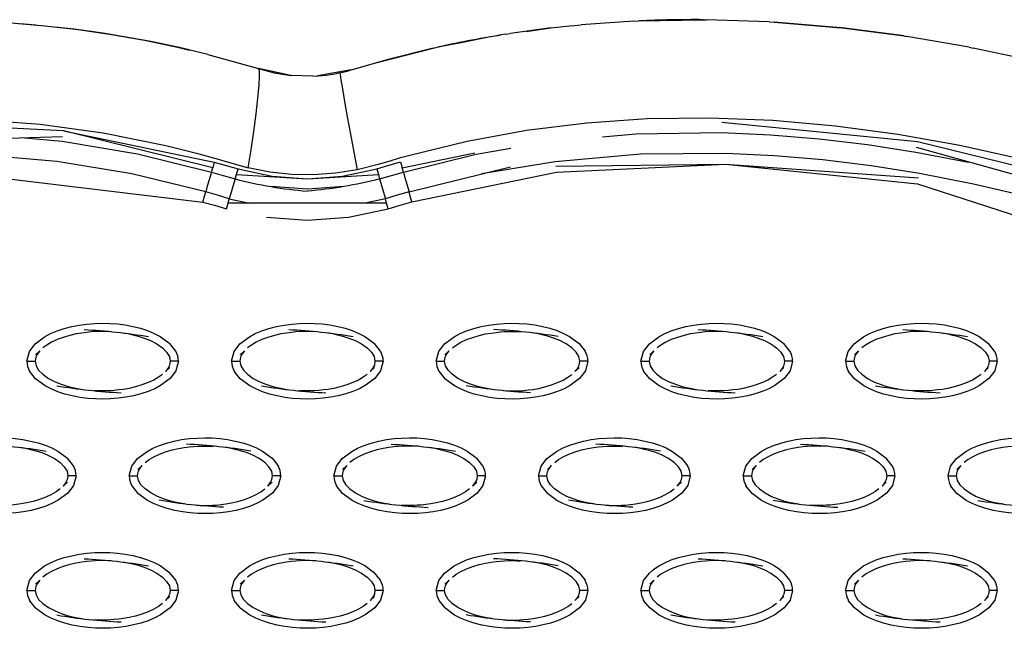
# Model space of a CAD drawing. Units: millimetres. Extents: x -10652 to 14848, y -5850 to 11134.
# Drawn here: x -539 to -419, y 1925 to 1999 of the extents above; entities that cross this region are included whole.
import ezdxf

# ---------------------------------------------------------------- set-up
doc = ezdxf.new("R2010")
doc.units = ezdxf.units.MM
doc.layers.add('DEFAULT', color=7, linetype='Continuous')

msp = doc.modelspace()

# ---------------------------------------------------------------- linework, layer by layer
at = {"layer": 'DEFAULT'}
for p, q in [((-463.79, 1998.76), (-470.21, 1998.33)), ((-463.79, 1998.76), (-463.18, 1998.8)), ((-463.18, 1998.8), (-455.31, 1998.94)), ((-455.31, 1998.94), (-454.9, 1998.93)), ((-447.26, 1998.68), (-454.9, 1998.93)), ((-447.26, 1998.68), (-446.64, 1998.64)), ((-446.64, 1998.64), (-439.02, 1998.01)), ((-439.02, 1998.01), (-446.64, 1998.64)), ((-536.78, 1998.29), (-538.64, 1998.45)), ((-479.46, 1997.17), (-478.82, 1997.27)), ((-473.92, 1997.94), (-478.82, 1997.27)), ((-476.9, 1997.51), (-473.92, 1997.94)), ((-473.92, 1997.94), (-471.62, 1998.18)), ((-471.62, 1998.18), (-471.02, 1998.25)), ((-471.02, 1998.25), (-470.21, 1998.33)), ((-439.02, 1998.01), (-438.68, 1997.98)), ((-430.79, 1996.96), (-438.68, 1997.98)), ((-438.68, 1997.98), (-430.79, 1996.96)), ((-486.41, 1995.88), (-484.66, 1996.21)), ((-484.66, 1996.21), (-481.31, 1996.88)), ((-481.31, 1996.88), (-480.09, 1997.05)), ((-430.79, 1996.96), (-430.45, 1996.91)), ((-422.85, 1995.59), (-430.44, 1996.91)), ((-495.12, 1993.74), (-488.29, 1995.48)), ((-488.29, 1995.48), (-494.09, 1994.02)), ((-488.29, 1995.48), (-494.09, 1994.02)), ((-488.29, 1995.48), (-487.6, 1995.62)), ((-487.6, 1995.62), (-486.41, 1995.88)), ((-422.85, 1995.59), (-422.35, 1995.49)), ((-414.73, 1993.85), (-422.35, 1995.49)), ((-515.78, 1994.72), (-509.57, 1993)), ((-495.73, 1993.57), (-494.11, 1994.01)), ((-494.11, 1994.01), (-492.49, 1994.41)), ((-509.57, 1993), (-507.68, 1992.48)), ((-505.63, 1992.13), (-509.57, 1993)), ((-507.68, 1992.48), (-505.63, 1992.13)), ((-498.29, 1992.83), (-502.38, 1992.09)), ((-498.29, 1992.83), (-496.7, 1993.28)), ((-496.7, 1993.28), (-496.71, 1993.28)), ((-496.7, 1993.29), (-495.73, 1993.56)), ((-505.63, 1992.13), (-505.59, 1992.13)), ((-502.94, 1992.06), (-505.59, 1992.13)), ((-502.94, 1992.06), (-502.28, 1992.1)), ((-533.49, 1984.67), (-578.29, 1983.3)), ((-390.05, 1972.42), (-429.26, 1983.35)), ((-491.21, 1977.95), (-478.83, 1981)), ((-513.15, 1977.11), (-510.7, 1976.59)), ((-493.95, 1976.59), (-513.3, 1976.59)), ((-519.68, 1958.52), (-520.42, 1959.46)), ((-494.7, 1958.52), (-495.44, 1959.46)), ((-470.46, 1959.46), (-469.72, 1958.52)), ((-444.73, 1958.52), (-445.47, 1959.46)), ((-419.75, 1958.52), (-420.49, 1959.46)), ((-536.28, 1958.56), (-536.79, 1958.07)), ((-511.3, 1958.55), (-511.81, 1958.07)), ((-486.32, 1958.55), (-486.83, 1958.07)), ((-461.34, 1958.55), (-461.84, 1958.07)), ((-436.35, 1958.55), (-436.86, 1958.07)), ((-537.86, 1957.31), (-536.86, 1957.31)), ((-520.93, 1956.06), (-520.42, 1956.54)), ((-519.36, 1957.31), (-520.35, 1957.31)), ((-512.88, 1957.31), (-511.88, 1957.31)), ((-495.95, 1956.06), (-495.44, 1956.54)), ((-494.37, 1957.31), (-495.37, 1957.31)), ((-487.89, 1957.31), (-486.89, 1957.31)), ((-470.96, 1956.07), (-470.46, 1956.54)), ((-469.39, 1957.31), (-470.39, 1957.31)), ((-462.91, 1957.31), (-461.91, 1957.31)), ((-445.98, 1956.06), (-445.47, 1956.54)), ((-444.41, 1957.31), (-445.41, 1957.31)), ((-437.93, 1957.31), (-436.93, 1957.31)), ((-421, 1956.06), (-420.49, 1956.54)), ((-419.42, 1957.31), (-420.42, 1957.31)), ((-536.79, 1955.15), (-537.53, 1956.09)), ((-511.81, 1955.15), (-512.55, 1956.09)), ((-487.57, 1956.09), (-486.83, 1955.15)), ((-461.84, 1955.15), (-462.58, 1956.09)), ((-436.86, 1955.15), (-437.6, 1956.09)), ((-532.17, 1944.55), (-532.91, 1945.49)), ((-523.79, 1944.58), (-524.3, 1944.09)), ((-507.93, 1945.49), (-507.19, 1944.55)), ((-498.81, 1944.58), (-499.32, 1944.09)), ((-482.21, 1944.55), (-482.95, 1945.49)), ((-473.82, 1944.58), (-474.33, 1944.09)), ((-457.97, 1945.49), (-457.22, 1944.55)), ((-448.84, 1944.58), (-449.35, 1944.09)), ((-432.24, 1944.55), (-432.98, 1945.49)), ((-423.86, 1944.58), (-424.37, 1944.09)), ((-531.85, 1943.33), (-532.85, 1943.33)), ((-525.37, 1943.33), (-524.37, 1943.33)), ((-506.86, 1943.33), (-507.86, 1943.33)), ((-500.39, 1943.33), (-499.39, 1943.33)), ((-481.88, 1943.33), (-482.88, 1943.33)), ((-475.4, 1943.33), (-474.4, 1943.33)), ((-456.9, 1943.33), (-457.9, 1943.33)), ((-450.42, 1943.33), (-449.42, 1943.33)), ((-431.91, 1943.33), (-432.91, 1943.33)), ((-425.44, 1943.33), (-424.44, 1943.33)), ((-533.43, 1942.08), (-532.92, 1942.57)), ((-525.04, 1942.11), (-524.3, 1941.18)), ((-508.44, 1942.08), (-507.93, 1942.57)), ((-499.32, 1941.18), (-500.06, 1942.11)), ((-483.45, 1942.1), (-482.95, 1942.57)), ((-475.08, 1942.11), (-474.33, 1941.18)), ((-458.48, 1942.08), (-457.97, 1942.57)), ((-450.09, 1942.11), (-450.1, 1942.13)), ((-449.35, 1941.18), (-450.09, 1942.11)), ((-433.49, 1942.08), (-432.98, 1942.57)), ((-424.37, 1941.18), (-425.11, 1942.11)), ((-519.68, 1930.58), (-520.42, 1931.51)), ((-494.7, 1930.58), (-495.44, 1931.51)), ((-470.46, 1931.51), (-469.72, 1930.58)), ((-444.73, 1930.58), (-445.47, 1931.51)), ((-419.75, 1930.58), (-420.49, 1931.51)), ((-536.28, 1930.61), (-536.79, 1930.12)), ((-511.3, 1930.61), (-511.81, 1930.12)), ((-486.31, 1930.61), (-486.83, 1930.12)), ((-461.33, 1930.61), (-461.84, 1930.12)), ((-436.35, 1930.61), (-436.86, 1930.12)), ((-537.86, 1929.36), (-536.86, 1929.36)), ((-519.36, 1929.36), (-520.35, 1929.36)), ((-512.88, 1929.36), (-511.88, 1929.36)), ((-494.37, 1929.36), (-495.37, 1929.36)), ((-487.89, 1929.36), (-486.89, 1929.36)), ((-469.39, 1929.36), (-470.39, 1929.36)), ((-462.91, 1929.36), (-461.91, 1929.36)), ((-444.41, 1929.36), (-445.41, 1929.36)), ((-437.93, 1929.36), (-436.93, 1929.36)), ((-419.42, 1929.36), (-420.42, 1929.36)), ((-536.79, 1927.21), (-537.53, 1928.14)), ((-520.93, 1928.11), (-520.42, 1928.6)), ((-511.81, 1927.21), (-512.55, 1928.14)), ((-495.95, 1928.11), (-495.44, 1928.6)), ((-487.57, 1928.14), (-486.83, 1927.21)), ((-470.97, 1928.11), (-470.46, 1928.6)), ((-461.84, 1927.21), (-462.58, 1928.14)), ((-445.98, 1928.11), (-445.47, 1928.6)), ((-436.86, 1927.21), (-437.6, 1928.14)), ((-421, 1928.11), (-420.49, 1928.6))]:
    msp.add_line(p, q, dxfattribs=at)
for points in [[(-539.76, 1998.55), (-535.67, 1998.2), (-531.59, 1997.73), (-527.53, 1997.14), (-523.49, 1996.43), (-519.47, 1995.6), (-518.02, 1995.25)], [(-499.62, 1992.47), (-499.61, 1992.27), (-499.53, 1991.63), (-499.35, 1990.52), (-499.09, 1988.99), (-498.76, 1987.1), (-498.37, 1984.98), (-497.97, 1982.79), (-497.56, 1980.64), (-500.2, 1980.22), (-502.87, 1980.03), (-505.55, 1980.08), (-508.21, 1980.37), (-510.83, 1980.9), (-510.49, 1983.08), (-510.16, 1985.31), (-509.88, 1987.46), (-509.65, 1989.39), (-509.51, 1990.97), (-509.45, 1992.11), (-509.48, 1992.78), (-509.57, 1993)], [(-398.72, 1989.41), (-398.86, 1988.57), (-399.51, 1985.97), (-400.57, 1982.03), (-401.76, 1977.78), (-409.09, 1979.99), (-416.51, 1981.94), (-424.01, 1983.59), (-431.56, 1984.94), (-439.17, 1985.97), (-446.81, 1986.64), (-454.47, 1986.94), (-462.15, 1986.84), (-469.53, 1986.34), (-476.87, 1985.44), (-484.13, 1984.11), (-491.27, 1982.36), (-492.4, 1982.04), (-493.68, 1981.67), (-494.97, 1981.29), (-497.56, 1980.64)], [(-533.4, 1985.41), (-554.52, 1986.45), (-578.42, 1984.04)], [(-543.97, 1986.79), (-536.23, 1986.19), (-528.53, 1985.14), (-520.91, 1983.62), (-517.15, 1982.68), (-514.51, 1981.94), (-513.41, 1981.62), (-512.12, 1981.25), (-510.83, 1980.9)], [(-453.04, 1986.46), (-429.14, 1984.09), (-402.44, 1977.54), (-373.36, 1966.19)], [(-514.98, 1981.59), (-515.18, 1980.89), (-533.4, 1985.41), (-514.98, 1981.59), (-513.54, 1981.17), (-512.09, 1980.75), (-507.92, 1979.85), (-503.62, 1979.54), (-499.33, 1979.85), (-495.15, 1980.75), (-494.19, 1981.03), (-493.23, 1981.31), (-492.27, 1981.61), (-492.07, 1980.89), (-483.2, 1982.73)], [(-538.13, 1984.53), (-533.56, 1984.12), (-524.37, 1982.59), (-515.33, 1980.36), (-515.18, 1980.89)], [(-467.59, 1984.66), (-463.55, 1985.03), (-453.07, 1985.17), (-447.11, 1984.91), (-441.17, 1984.42), (-435.25, 1983.72), (-429.36, 1982.81), (-422.94, 1981.59)], [(-491.91, 1980.36), (-483.02, 1982.56), (-478.78, 1983.28)], [(-515.33, 1980.36), (-515.48, 1979.84), (-515.68, 1979.16), (-515.88, 1978.47), (-516.03, 1977.95), (-525.04, 1980.16), (-534.19, 1981.67), (-544.6, 1982.55), (-555.04, 1982.63), (-560.99, 1982.33), (-566.92, 1981.81), (-572.83, 1981.07), (-578.71, 1980.12), (-585.29, 1978.82), (-591.82, 1977.28), (-598.29, 1975.53), (-604.71, 1973.57), (-611.73, 1971.18), (-618.67, 1968.57), (-625.53, 1965.75), (-632.3, 1962.75)], [(-372.92, 1962.01), (-374.95, 1962.75), (-381.81, 1965.79), (-388.76, 1968.64), (-395.79, 1971.27), (-402.9, 1973.68), (-409.33, 1975.63), (-415.81, 1977.38), (-422.34, 1978.9), (-428.93, 1980.19), (-434.8, 1981.12), (-440.7, 1981.85), (-446.62, 1982.36), (-452.56, 1982.64), (-462.98, 1982.54), (-473.38, 1981.63), (-482.37, 1980.13)], [(-631.77, 1961.59), (-604.31, 1972.33), (-578.48, 1978.84), (-555, 1981.33), (-516.39, 1976.7), (-516.19, 1977.42), (-516.03, 1977.95)], [(-515.33, 1980.36), (-513.89, 1979.95), (-512.44, 1979.53), (-512.29, 1980.05), (-512.09, 1980.75)], [(-495.15, 1980.75), (-494.95, 1980.05), (-494.8, 1979.53), (-494.65, 1979.01), (-494.45, 1978.32), (-494.25, 1977.63), (-494.1, 1977.11), (-496.55, 1976.59)], [(-494.8, 1979.53), (-494.08, 1979.74), (-493.36, 1979.95), (-492.64, 1980.16), (-491.91, 1980.36), (-492.07, 1980.89)], [(-490.86, 1976.72), (-473.21, 1980.34), (-452.59, 1981.34), (-429.16, 1978.91), (-375.48, 1961.59), (-375.18, 1962.25), (-374.95, 1962.75)], [(-473.31, 1981.09), (-452.59, 1981.34), (-429.03, 1979.65)], [(-512.44, 1979.53), (-512.6, 1979.01), (-512.79, 1978.32), (-512.99, 1977.63), (-513.15, 1977.11), (-514.59, 1977.53), (-516.03, 1977.95)], [(-512.29, 1980.05), (-503.62, 1979.54), (-494.95, 1980.05)], [(-491.91, 1980.36), (-491.76, 1979.84), (-491.56, 1979.16), (-491.36, 1978.47), (-491.21, 1977.95), (-492.66, 1977.53), (-494.1, 1977.11)], [(-499.17, 1978.6), (-503.62, 1978.29), (-508.08, 1978.6)], [(-516.39, 1976.7), (-514.94, 1976.31), (-513.5, 1975.9), (-513.3, 1976.59), (-513.15, 1977.11)], [(-508.63, 1974.85), (-503.62, 1974.5), (-498.61, 1974.85), (-493.75, 1975.9), (-493.95, 1976.59), (-494.1, 1977.11)], [(-493.75, 1975.9), (-492.3, 1976.31), (-490.86, 1976.72), (-491.06, 1977.42), (-491.21, 1977.95)], [(-537.86, 1957.31), (-537.55, 1958.49), (-536.83, 1959.42), (-535.69, 1960.29), (-534.96, 1960.67), (-534.16, 1961), (-533.29, 1961.29), (-532.38, 1961.53), (-531.46, 1961.71), (-530.52, 1961.83), (-529.58, 1961.91), (-528.64, 1961.93), (-527.72, 1961.91), (-526.79, 1961.84), (-525.85, 1961.72), (-524.91, 1961.55), (-523.99, 1961.31), (-523.12, 1961.03), (-522.31, 1960.69), (-521.59, 1960.32), (-520.42, 1959.46)], [(-512.88, 1957.31), (-512.57, 1958.49), (-511.85, 1959.42), (-510.7, 1960.29), (-509.98, 1960.67), (-509.17, 1961), (-508.31, 1961.29), (-507.4, 1961.53), (-506.47, 1961.71), (-505.53, 1961.83), (-504.59, 1961.91), (-503.66, 1961.93), (-502.74, 1961.91), (-501.81, 1961.84), (-500.87, 1961.72), (-499.92, 1961.55), (-499.01, 1961.31), (-498.14, 1961.03), (-497.33, 1960.69), (-496.6, 1960.32), (-495.44, 1959.46)], [(-487.89, 1957.31), (-487.59, 1958.49), (-486.87, 1959.42), (-485.72, 1960.29), (-484.99, 1960.67), (-484.19, 1961), (-483.32, 1961.29), (-482.42, 1961.53), (-481.49, 1961.71), (-480.55, 1961.83), (-479.61, 1961.91), (-478.68, 1961.93), (-477.76, 1961.91), (-476.83, 1961.84), (-475.88, 1961.72), (-474.94, 1961.55), (-474.02, 1961.31), (-473.15, 1961.03), (-472.35, 1960.69), (-471.62, 1960.32), (-470.46, 1959.46)], [(-462.91, 1957.31), (-462.91, 1957.31), (-462.61, 1958.49), (-461.88, 1959.42), (-460.74, 1960.29), (-460.01, 1960.67), (-459.21, 1961), (-458.34, 1961.29), (-457.43, 1961.53), (-456.51, 1961.71), (-455.57, 1961.83), (-454.63, 1961.91), (-453.7, 1961.93), (-452.77, 1961.91), (-451.85, 1961.84), (-450.9, 1961.72), (-449.96, 1961.55), (-449.04, 1961.31), (-448.17, 1961.03), (-447.36, 1960.69), (-446.64, 1960.32), (-445.47, 1959.46), (-445.47, 1959.46)], [(-437.93, 1957.31), (-437.62, 1958.49), (-436.9, 1959.42), (-435.75, 1960.29), (-435.03, 1960.67), (-434.22, 1961), (-433.36, 1961.29), (-432.45, 1961.53), (-431.52, 1961.71), (-430.59, 1961.83), (-429.65, 1961.91), (-428.71, 1961.93), (-427.79, 1961.91), (-426.86, 1961.84), (-425.92, 1961.72), (-424.97, 1961.55), (-424.06, 1961.31), (-423.19, 1961.03), (-422.38, 1960.69), (-421.65, 1960.32), (-420.49, 1959.46)], [(-527.57, 1960.9), (-527.57, 1960.9), (-527.97, 1960.92), (-528.34, 1960.93), (-528.71, 1960.93), (-529.1, 1960.92), (-529.53, 1960.91), (-530.02, 1960.88), (-530.56, 1960.82), (-531.17, 1960.74), (-531.84, 1960.62), (-532.6, 1960.45), (-533.41, 1960.21), (-534.17, 1959.93), (-534.84, 1959.61), (-535.42, 1959.27), (-535.9, 1958.92)], [(-526.11, 1960.75), (-525.54, 1960.66), (-524.93, 1960.52), (-524.26, 1960.35), (-523.55, 1960.12), (-522.79, 1959.82), (-522, 1959.41), (-521.31, 1958.92), (-520.8, 1958.4), (-520.47, 1957.87), (-520.35, 1957.31), (-520.44, 1956.83), (-520.64, 1956.43), (-520.93, 1956.06)], [(-502.59, 1960.9), (-502.59, 1960.9), (-502.99, 1960.92), (-503.36, 1960.93), (-503.73, 1960.93), (-504.12, 1960.92), (-504.55, 1960.91), (-505.03, 1960.88), (-505.58, 1960.82), (-506.18, 1960.74), (-506.86, 1960.62), (-507.62, 1960.45), (-508.43, 1960.21), (-509.19, 1959.93), (-509.86, 1959.61), (-510.44, 1959.27), (-510.92, 1958.92)], [(-501.13, 1960.75), (-500.56, 1960.66), (-499.94, 1960.52), (-499.28, 1960.35), (-498.57, 1960.12), (-497.81, 1959.82), (-497.02, 1959.41), (-496.33, 1958.92), (-495.81, 1958.4), (-495.49, 1957.87), (-495.37, 1957.31), (-495.45, 1956.83), (-495.66, 1956.43), (-495.95, 1956.06)], [(-485.93, 1958.92), (-485.45, 1959.27), (-484.88, 1959.61), (-484.21, 1959.93), (-483.44, 1960.21), (-482.64, 1960.45), (-481.88, 1960.62), (-481.2, 1960.74), (-480.6, 1960.82), (-480.05, 1960.88), (-479.56, 1960.91), (-479.13, 1960.92), (-478.75, 1960.93), (-478.38, 1960.93), (-478, 1960.92), (-477.6, 1960.9), (-477.6, 1960.9)], [(-470.97, 1956.06), (-470.67, 1956.43), (-470.47, 1956.83), (-470.39, 1957.31), (-470.51, 1957.87), (-470.83, 1958.4), (-471.34, 1958.92), (-472.04, 1959.41), (-472.83, 1959.82), (-473.59, 1960.12), (-474.3, 1960.35), (-474.96, 1960.52), (-475.58, 1960.66), (-476.15, 1960.75)], [(-452.62, 1960.9), (-452.62, 1960.9), (-453.02, 1960.92), (-453.39, 1960.93), (-453.76, 1960.93), (-454.15, 1960.92), (-454.58, 1960.91), (-455.07, 1960.88), (-455.61, 1960.82), (-456.22, 1960.74), (-456.89, 1960.62), (-457.65, 1960.45), (-458.46, 1960.21), (-459.22, 1959.93), (-459.89, 1959.61), (-460.47, 1959.27), (-460.95, 1958.92)], [(-451.16, 1960.75), (-450.59, 1960.66), (-449.98, 1960.52), (-449.31, 1960.35), (-448.6, 1960.12), (-447.84, 1959.82), (-447.06, 1959.41), (-446.36, 1958.92), (-445.85, 1958.4), (-445.52, 1957.87), (-445.41, 1957.31), (-445.49, 1956.83), (-445.69, 1956.43), (-445.98, 1956.06)], [(-427.64, 1960.9), (-427.64, 1960.9), (-428.04, 1960.92), (-428.41, 1960.93), (-428.78, 1960.93), (-429.17, 1960.92), (-429.6, 1960.91), (-430.08, 1960.88), (-430.63, 1960.82), (-431.23, 1960.74), (-431.91, 1960.62), (-432.67, 1960.45), (-433.48, 1960.21), (-434.24, 1959.93), (-434.91, 1959.61), (-435.49, 1959.27), (-435.97, 1958.92)], [(-426.18, 1960.75), (-425.61, 1960.66), (-424.99, 1960.52), (-424.33, 1960.35), (-423.62, 1960.12), (-422.86, 1959.82), (-422.07, 1959.41), (-421.38, 1958.92), (-420.86, 1958.4), (-420.54, 1957.87), (-420.42, 1957.31), (-420.51, 1956.83), (-420.71, 1956.43), (-421, 1956.06)], [(-536.28, 1958.56), (-536.57, 1958.18), (-536.78, 1957.78), (-536.86, 1957.31), (-536.74, 1956.75), (-536.42, 1956.21), (-535.91, 1955.7), (-535.21, 1955.21), (-534.42, 1954.8), (-533.66, 1954.49), (-532.95, 1954.26), (-532.29, 1954.09), (-531.67, 1953.96), (-531.1, 1953.86)], [(-511.3, 1958.56), (-511.59, 1958.18), (-511.79, 1957.78), (-511.88, 1957.31), (-511.76, 1956.75), (-511.43, 1956.21), (-510.92, 1955.7), (-510.23, 1955.21), (-509.44, 1954.8), (-508.68, 1954.49), (-507.97, 1954.26), (-507.31, 1954.09), (-506.69, 1953.96), (-506.12, 1953.86)], [(-481.14, 1953.86), (-481.71, 1953.96), (-482.32, 1954.09), (-482.99, 1954.26), (-483.7, 1954.49), (-484.46, 1954.8), (-485.24, 1955.21), (-485.94, 1955.7), (-486.45, 1956.21), (-486.78, 1956.75), (-486.89, 1957.31), (-486.81, 1957.78), (-486.61, 1958.18), (-486.32, 1958.56)], [(-461.33, 1958.56), (-461.62, 1958.18), (-461.83, 1957.78), (-461.91, 1957.31), (-461.79, 1956.75), (-461.47, 1956.21), (-460.96, 1955.7), (-460.26, 1955.21), (-459.47, 1954.8), (-458.71, 1954.49), (-458, 1954.26), (-457.34, 1954.09), (-456.72, 1953.96), (-456.15, 1953.86)], [(-436.35, 1958.56), (-436.64, 1958.18), (-436.84, 1957.78), (-436.93, 1957.31), (-436.81, 1956.75), (-436.49, 1956.21), (-435.97, 1955.7), (-435.28, 1955.21), (-434.49, 1954.8), (-433.73, 1954.49), (-433.02, 1954.26), (-432.36, 1954.09), (-431.74, 1953.96), (-431.17, 1953.86)], [(-519.36, 1957.31), (-519.36, 1957.31), (-519.66, 1956.13), (-520.38, 1955.19), (-521.53, 1954.33), (-522.25, 1953.94), (-523.06, 1953.61), (-523.93, 1953.32), (-524.83, 1953.08), (-525.76, 1952.9), (-526.7, 1952.78), (-527.64, 1952.7), (-528.57, 1952.68), (-529.49, 1952.7), (-530.42, 1952.77), (-531.37, 1952.89), (-532.31, 1953.07), (-533.22, 1953.3), (-534.09, 1953.58), (-534.9, 1953.92), (-535.63, 1954.29), (-536.79, 1955.15), (-536.79, 1955.15)], [(-494.37, 1957.31), (-494.37, 1957.31), (-494.68, 1956.13), (-495.4, 1955.19), (-496.55, 1954.33), (-497.27, 1953.94), (-498.08, 1953.61), (-498.94, 1953.32), (-499.85, 1953.08), (-500.78, 1952.9), (-501.71, 1952.78), (-502.65, 1952.7), (-503.59, 1952.68), (-504.51, 1952.7), (-505.44, 1952.77), (-506.38, 1952.89), (-507.32, 1953.07), (-508.24, 1953.3), (-509.11, 1953.58), (-509.92, 1953.92), (-510.65, 1954.29), (-511.81, 1955.15), (-511.81, 1955.15)], [(-469.39, 1957.3), (-469.69, 1956.13), (-470.42, 1955.19), (-471.56, 1954.33), (-472.29, 1953.94), (-473.09, 1953.61), (-473.96, 1953.32), (-474.86, 1953.08), (-475.79, 1952.9), (-476.73, 1952.78), (-477.67, 1952.7), (-478.6, 1952.68), (-479.53, 1952.7), (-480.45, 1952.77), (-481.4, 1952.89), (-482.34, 1953.07), (-483.26, 1953.3), (-484.13, 1953.58), (-484.94, 1953.92), (-485.66, 1954.29), (-486.83, 1955.15), (-486.83, 1955.15)], [(-444.41, 1957.31), (-444.41, 1957.31), (-444.71, 1956.13), (-445.43, 1955.19), (-446.58, 1954.33), (-447.3, 1953.94), (-448.11, 1953.61), (-448.98, 1953.32), (-449.88, 1953.08), (-450.81, 1952.9), (-451.75, 1952.78), (-452.69, 1952.7), (-453.62, 1952.68), (-454.54, 1952.7), (-455.47, 1952.77), (-456.42, 1952.89), (-457.36, 1953.07), (-458.27, 1953.3), (-459.15, 1953.58), (-459.95, 1953.92), (-460.68, 1954.29), (-461.84, 1955.15)], [(-419.42, 1957.31), (-419.42, 1957.31), (-419.73, 1956.13), (-420.45, 1955.19), (-421.6, 1954.33), (-422.32, 1953.94), (-423.13, 1953.61), (-423.99, 1953.32), (-424.9, 1953.08), (-425.83, 1952.9), (-426.76, 1952.78), (-427.7, 1952.7), (-428.64, 1952.68), (-429.56, 1952.7), (-430.49, 1952.77), (-431.43, 1952.89), (-432.38, 1953.07), (-433.29, 1953.3), (-434.16, 1953.58), (-434.97, 1953.92), (-435.7, 1954.29), (-436.86, 1955.15)], [(-521.31, 1955.69), (-521.8, 1955.34), (-522.37, 1955), (-523.04, 1954.69), (-523.81, 1954.4), (-524.61, 1954.16), (-525.37, 1953.99), (-526.05, 1953.87), (-526.65, 1953.79), (-527.2, 1953.74), (-527.69, 1953.7), (-528.12, 1953.69), (-528.5, 1953.68), (-528.87, 1953.68), (-529.25, 1953.69), (-529.64, 1953.71), (-529.65, 1953.71)], [(-496.33, 1955.69), (-496.81, 1955.34), (-497.39, 1955), (-498.06, 1954.69), (-498.82, 1954.4), (-499.63, 1954.16), (-500.39, 1953.99), (-501.07, 1953.87), (-501.67, 1953.79), (-502.22, 1953.74), (-502.7, 1953.7), (-503.13, 1953.69), (-503.52, 1953.68), (-503.89, 1953.68), (-504.26, 1953.69), (-504.66, 1953.71), (-504.66, 1953.71)], [(-479.68, 1953.71), (-479.68, 1953.71), (-479.28, 1953.69), (-478.91, 1953.68), (-478.54, 1953.68), (-478.15, 1953.69), (-477.72, 1953.7), (-477.23, 1953.74), (-476.69, 1953.79), (-476.08, 1953.87), (-475.41, 1953.99), (-474.65, 1954.16), (-473.84, 1954.4), (-473.08, 1954.69), (-472.41, 1955), (-471.83, 1955.34), (-471.35, 1955.69)], [(-446.37, 1955.69), (-446.85, 1955.34), (-447.42, 1955), (-448.09, 1954.69), (-448.86, 1954.4), (-449.66, 1954.16), (-450.42, 1953.99), (-451.1, 1953.87), (-451.7, 1953.79), (-452.25, 1953.74), (-452.74, 1953.7), (-453.17, 1953.69), (-453.55, 1953.68), (-453.92, 1953.68), (-454.3, 1953.69), (-454.7, 1953.71), (-454.7, 1953.71)], [(-421.38, 1955.69), (-421.86, 1955.34), (-422.44, 1955), (-423.11, 1954.69), (-423.87, 1954.4), (-424.68, 1954.16), (-425.44, 1953.99), (-426.12, 1953.87), (-426.72, 1953.79), (-427.27, 1953.74), (-427.75, 1953.7), (-428.18, 1953.69), (-428.57, 1953.68), (-428.94, 1953.68), (-429.31, 1953.69), (-429.71, 1953.71)], [(-550.35, 1943.33), (-550.05, 1944.51), (-549.32, 1945.45), (-548.18, 1946.31), (-547.45, 1946.69), (-546.65, 1947.03), (-545.78, 1947.32), (-544.88, 1947.56), (-543.95, 1947.74), (-543.01, 1947.86), (-542.07, 1947.93), (-541.14, 1947.96), (-540.21, 1947.94), (-539.29, 1947.87), (-538.34, 1947.75), (-537.4, 1947.57), (-536.48, 1947.34), (-535.61, 1947.06), (-534.8, 1946.72), (-534.08, 1946.34), (-532.91, 1945.49), (-532.91, 1945.48)], [(-525.37, 1943.34), (-525.06, 1944.51), (-524.34, 1945.45), (-523.19, 1946.31), (-522.47, 1946.69), (-521.66, 1947.03), (-520.8, 1947.32), (-519.89, 1947.56), (-518.97, 1947.74), (-518.03, 1947.86), (-517.09, 1947.93), (-516.15, 1947.96), (-515.23, 1947.94), (-514.3, 1947.87), (-513.36, 1947.75), (-512.42, 1947.57), (-511.5, 1947.34), (-510.63, 1947.06), (-509.82, 1946.72), (-509.09, 1946.34), (-507.93, 1945.49)], [(-523.41, 1944.95), (-522.93, 1945.3), (-522.35, 1945.64), (-521.68, 1945.95), (-520.92, 1946.24), (-520.11, 1946.48), (-519.35, 1946.65), (-518.67, 1946.77), (-518.07, 1946.85), (-517.52, 1946.9), (-517.04, 1946.93), (-516.61, 1946.95), (-516.22, 1946.96), (-515.85, 1946.96), (-515.48, 1946.95), (-515.08, 1946.93), (-515.08, 1946.93)], [(-500.39, 1943.33), (-500.08, 1944.51), (-499.36, 1945.45), (-498.21, 1946.31), (-497.49, 1946.69), (-496.68, 1947.03), (-495.82, 1947.32), (-494.91, 1947.56), (-493.98, 1947.74), (-493.04, 1947.86), (-492.1, 1947.93), (-491.17, 1947.96), (-490.25, 1947.94), (-489.32, 1947.87), (-488.38, 1947.75), (-487.43, 1947.57), (-486.52, 1947.34), (-485.65, 1947.06), (-484.84, 1946.72), (-484.11, 1946.34), (-482.95, 1945.49)], [(-490.1, 1946.93), (-490.1, 1946.93), (-490.49, 1946.95), (-490.87, 1946.96), (-491.24, 1946.96), (-491.63, 1946.95), (-492.05, 1946.93), (-492.54, 1946.9), (-493.09, 1946.85), (-493.69, 1946.77), (-494.37, 1946.65), (-495.13, 1946.48), (-495.93, 1946.24), (-496.7, 1945.95), (-497.37, 1945.64), (-497.94, 1945.3), (-498.43, 1944.95)], [(-475.4, 1943.33), (-475.1, 1944.51), (-474.38, 1945.45), (-473.23, 1946.31), (-472.5, 1946.69), (-471.7, 1947.03), (-470.83, 1947.32), (-469.93, 1947.56), (-469, 1947.74), (-468.06, 1947.86), (-467.12, 1947.93), (-466.19, 1947.96), (-465.26, 1947.94), (-464.34, 1947.87), (-463.39, 1947.75), (-462.45, 1947.57), (-461.53, 1947.34), (-460.66, 1947.06), (-459.85, 1946.72), (-459.13, 1946.34), (-457.97, 1945.49)], [(-473.44, 1944.95), (-472.96, 1945.3), (-472.39, 1945.64), (-471.72, 1945.95), (-470.95, 1946.24), (-470.15, 1946.48), (-469.38, 1946.65), (-468.71, 1946.77), (-468.11, 1946.85), (-467.56, 1946.9), (-467.07, 1946.93), (-466.64, 1946.95), (-466.25, 1946.96), (-465.89, 1946.96), (-465.51, 1946.95), (-465.11, 1946.93), (-465.11, 1946.93)], [(-450.42, 1943.33), (-450.11, 1944.51), (-449.39, 1945.45), (-448.24, 1946.31), (-447.52, 1946.69), (-446.72, 1947.03), (-445.85, 1947.32), (-444.94, 1947.56), (-444.02, 1947.74), (-443.08, 1947.86), (-442.14, 1947.93), (-441.2, 1947.96), (-440.28, 1947.94), (-439.35, 1947.87), (-438.41, 1947.75), (-437.47, 1947.57), (-436.55, 1947.34), (-435.68, 1947.06), (-434.87, 1946.72), (-434.14, 1946.34), (-432.98, 1945.49)], [(-440.13, 1946.93), (-440.13, 1946.93), (-440.53, 1946.95), (-440.9, 1946.96), (-441.27, 1946.96), (-441.66, 1946.95), (-442.09, 1946.93), (-442.58, 1946.9), (-443.12, 1946.85), (-443.73, 1946.77), (-444.4, 1946.65), (-445.16, 1946.48), (-445.97, 1946.24), (-446.73, 1945.95), (-447.4, 1945.64), (-447.98, 1945.3), (-448.46, 1944.95)], [(-425.43, 1943.34), (-425.13, 1944.51), (-424.41, 1945.45), (-423.26, 1946.31), (-422.54, 1946.69), (-421.73, 1947.03), (-420.87, 1947.32), (-419.96, 1947.56), (-419.03, 1947.74), (-418.09, 1947.86), (-417.15, 1947.93), (-416.22, 1947.96), (-415.3, 1947.94), (-414.37, 1947.87), (-413.43, 1947.75), (-412.48, 1947.57), (-411.57, 1947.34), (-410.7, 1947.06), (-409.89, 1946.72), (-409.16, 1946.34), (-408, 1945.49), (-408, 1945.49)], [(-415.15, 1946.93), (-415.15, 1946.93), (-415.54, 1946.95), (-415.92, 1946.96), (-416.29, 1946.96), (-416.68, 1946.95), (-417.1, 1946.93), (-417.59, 1946.9), (-418.14, 1946.85), (-418.74, 1946.77), (-419.42, 1946.65), (-420.18, 1946.48), (-420.98, 1946.24), (-421.75, 1945.95), (-422.42, 1945.64), (-422.99, 1945.3), (-423.48, 1944.95)], [(-538.6, 1946.78), (-538.03, 1946.68), (-537.42, 1946.55), (-536.75, 1946.38), (-536.05, 1946.15), (-535.28, 1945.84), (-534.5, 1945.43), (-533.8, 1944.94), (-533.29, 1944.43), (-532.96, 1943.89), (-532.85, 1943.33), (-532.93, 1942.86), (-533.13, 1942.46), (-533.42, 1942.08)], [(-508.44, 1942.08), (-508.15, 1942.46), (-507.95, 1942.86), (-507.86, 1943.33), (-507.98, 1943.89), (-508.31, 1944.43), (-508.82, 1944.94), (-509.51, 1945.43), (-510.3, 1945.84), (-511.06, 1946.15), (-511.77, 1946.38), (-512.43, 1946.55), (-513.05, 1946.68), (-513.62, 1946.78)], [(-488.64, 1946.78), (-488.07, 1946.68), (-487.45, 1946.55), (-486.79, 1946.38), (-486.08, 1946.15), (-485.32, 1945.84), (-484.53, 1945.43), (-483.83, 1944.94), (-483.32, 1944.43), (-483, 1943.89), (-482.88, 1943.33), (-482.96, 1942.86), (-483.17, 1942.46), (-483.46, 1942.08)], [(-458.47, 1942.08), (-458.18, 1942.46), (-457.98, 1942.86), (-457.9, 1943.33), (-458.01, 1943.89), (-458.34, 1944.43), (-458.85, 1944.94), (-459.55, 1945.43), (-460.33, 1945.84), (-461.1, 1946.15), (-461.8, 1946.38), (-462.47, 1946.55), (-463.08, 1946.68), (-463.66, 1946.78)], [(-438.67, 1946.78), (-438.1, 1946.68), (-437.48, 1946.55), (-436.82, 1946.38), (-436.11, 1946.15), (-435.35, 1945.84), (-434.56, 1945.43), (-433.87, 1944.94), (-433.36, 1944.43), (-433.03, 1943.89), (-432.91, 1943.33), (-433, 1942.86), (-433.2, 1942.46), (-433.49, 1942.08)], [(-518.61, 1939.89), (-519.18, 1939.98), (-519.8, 1940.11), (-520.46, 1940.29), (-521.17, 1940.51), (-521.93, 1940.82), (-522.72, 1941.23), (-523.41, 1941.72), (-523.93, 1942.24), (-524.25, 1942.77), (-524.37, 1943.33), (-524.29, 1943.8), (-524.08, 1944.21), (-523.79, 1944.58)], [(-498.81, 1944.58), (-499.1, 1944.21), (-499.3, 1943.8), (-499.39, 1943.33), (-499.27, 1942.77), (-498.94, 1942.24), (-498.43, 1941.72), (-497.74, 1941.23), (-496.95, 1940.82), (-496.19, 1940.51), (-495.48, 1940.29), (-494.81, 1940.11), (-494.2, 1939.98), (-493.63, 1939.89)], [(-468.64, 1939.89), (-469.22, 1939.98), (-469.83, 1940.11), (-470.5, 1940.29), (-471.2, 1940.51), (-471.97, 1940.82), (-472.75, 1941.23), (-473.45, 1941.72), (-473.96, 1942.24), (-474.28, 1942.77), (-474.4, 1943.33), (-474.32, 1943.8), (-474.12, 1944.21), (-473.83, 1944.58)], [(-448.84, 1944.58), (-449.13, 1944.21), (-449.34, 1943.8), (-449.42, 1943.33), (-449.3, 1942.77), (-448.98, 1942.24), (-448.46, 1941.72), (-447.77, 1941.23), (-446.98, 1940.82), (-446.22, 1940.51), (-445.51, 1940.29), (-444.85, 1940.11), (-444.23, 1939.98), (-443.66, 1939.89)], [(-423.86, 1944.58), (-424.15, 1944.21), (-424.35, 1943.8), (-424.44, 1943.33), (-424.32, 1942.77), (-423.99, 1942.24), (-423.48, 1941.72), (-422.79, 1941.23), (-422, 1940.82), (-421.24, 1940.51), (-420.53, 1940.29), (-419.87, 1940.11), (-419.25, 1939.98), (-418.68, 1939.89)], [(-531.85, 1943.33), (-532.15, 1942.15), (-532.87, 1941.22), (-534.02, 1940.35), (-534.75, 1939.97), (-535.55, 1939.63), (-536.42, 1939.34), (-537.32, 1939.11), (-538.25, 1938.93), (-539.19, 1938.8), (-540.13, 1938.73), (-541.06, 1938.71), (-541.98, 1938.73), (-542.91, 1938.8), (-543.86, 1938.92), (-544.8, 1939.09), (-545.72, 1939.32), (-546.59, 1939.61), (-547.39, 1939.94), (-548.12, 1940.32), (-549.28, 1941.18)], [(-506.86, 1943.33), (-506.86, 1943.33), (-507.17, 1942.15), (-507.89, 1941.22), (-509.04, 1940.35), (-509.76, 1939.97), (-510.57, 1939.63), (-511.43, 1939.34), (-512.34, 1939.11), (-513.27, 1938.93), (-514.21, 1938.8), (-515.15, 1938.73), (-516.08, 1938.71), (-517, 1938.73), (-517.93, 1938.8), (-518.87, 1938.92), (-519.82, 1939.09), (-520.73, 1939.32), (-521.6, 1939.61), (-522.41, 1939.94), (-523.14, 1940.32), (-524.3, 1941.18)], [(-481.88, 1943.33), (-482.19, 1942.15), (-482.91, 1941.22), (-484.05, 1940.35), (-484.78, 1939.97), (-485.58, 1939.63), (-486.45, 1939.34), (-487.36, 1939.11), (-488.28, 1938.93), (-489.22, 1938.8), (-490.16, 1938.73), (-491.1, 1938.71), (-492.02, 1938.73), (-492.95, 1938.8), (-493.89, 1938.92), (-494.83, 1939.09), (-495.75, 1939.32), (-496.62, 1939.61), (-497.43, 1939.94), (-498.16, 1940.32), (-499.32, 1941.18)], [(-456.9, 1943.33), (-457.2, 1942.15), (-457.92, 1941.22), (-459.07, 1940.35), (-459.8, 1939.97), (-460.6, 1939.63), (-461.47, 1939.34), (-462.37, 1939.11), (-463.3, 1938.93), (-464.24, 1938.8), (-465.18, 1938.73), (-466.11, 1938.71), (-467.04, 1938.73), (-467.96, 1938.8), (-468.91, 1938.92), (-469.85, 1939.09), (-470.77, 1939.32), (-471.64, 1939.61), (-472.44, 1939.94), (-473.17, 1940.32), (-474.33, 1941.18), (-474.34, 1941.18)], [(-431.92, 1943.34), (-431.91, 1943.33), (-432.22, 1942.15), (-432.94, 1941.22), (-434.09, 1940.35), (-434.81, 1939.97), (-435.62, 1939.63), (-436.48, 1939.34), (-437.39, 1939.11), (-438.32, 1938.93), (-439.26, 1938.8), (-440.2, 1938.73), (-441.13, 1938.71), (-442.05, 1938.73), (-442.98, 1938.8), (-443.92, 1938.92), (-444.87, 1939.09), (-445.78, 1939.32), (-446.65, 1939.61), (-447.46, 1939.94), (-448.19, 1940.32), (-449.35, 1941.18), (-449.35, 1941.18)], [(-406.93, 1943.34), (-406.93, 1943.33), (-407.24, 1942.15), (-407.96, 1941.22), (-409.11, 1940.35), (-409.83, 1939.97), (-410.64, 1939.63), (-411.5, 1939.34), (-412.41, 1939.11), (-413.33, 1938.93), (-414.27, 1938.8), (-415.21, 1938.73), (-416.15, 1938.71), (-417.07, 1938.73), (-418, 1938.8), (-418.94, 1938.92), (-419.88, 1939.09), (-420.8, 1939.32), (-421.67, 1939.61), (-422.48, 1939.94), (-423.21, 1940.32), (-424.36, 1941.18)], [(-533.81, 1941.72), (-534.29, 1941.36), (-534.86, 1941.03), (-535.53, 1940.71), (-536.3, 1940.43), (-537.1, 1940.19), (-537.86, 1940.02), (-538.54, 1939.9), (-539.14, 1939.82), (-539.69, 1939.76), (-540.18, 1939.73), (-540.61, 1939.71), (-540.99, 1939.71), (-541.36, 1939.71), (-541.74, 1939.72), (-542.14, 1939.74), (-542.14, 1939.74)], [(-517.15, 1939.74), (-517.15, 1939.74), (-516.75, 1939.72), (-516.38, 1939.71), (-516.01, 1939.71), (-515.62, 1939.71), (-515.19, 1939.73), (-514.71, 1939.76), (-514.16, 1939.82), (-513.56, 1939.9), (-512.88, 1940.02), (-512.12, 1940.19), (-511.31, 1940.43), (-510.55, 1940.71), (-509.88, 1941.03), (-509.3, 1941.36), (-508.82, 1941.72)], [(-483.84, 1941.72), (-484.32, 1941.36), (-484.9, 1941.03), (-485.57, 1940.71), (-486.33, 1940.43), (-487.14, 1940.19), (-487.9, 1940.02), (-488.57, 1939.9), (-489.18, 1939.82), (-489.72, 1939.76), (-490.21, 1939.73), (-490.64, 1939.71), (-491.03, 1939.71), (-491.4, 1939.71), (-491.77, 1939.72), (-492.17, 1939.74), (-492.17, 1939.74)], [(-467.19, 1939.74), (-467.19, 1939.74), (-466.79, 1939.72), (-466.41, 1939.71), (-466.04, 1939.71), (-465.66, 1939.71), (-465.23, 1939.73), (-464.74, 1939.76), (-464.19, 1939.82), (-463.59, 1939.9), (-462.91, 1940.02), (-462.15, 1940.19), (-461.35, 1940.43), (-460.58, 1940.71), (-459.91, 1941.03), (-459.34, 1941.36), (-458.86, 1941.72)], [(-433.87, 1941.72), (-434.35, 1941.36), (-434.93, 1941.03), (-435.6, 1940.71), (-436.37, 1940.43), (-437.17, 1940.19), (-437.93, 1940.02), (-438.61, 1939.9), (-439.21, 1939.82), (-439.76, 1939.76), (-440.25, 1939.73), (-440.67, 1939.71), (-441.06, 1939.71), (-441.43, 1939.71), (-441.8, 1939.72), (-442.2, 1939.74), (-442.21, 1939.74)], [(-537.86, 1929.36), (-537.55, 1930.54), (-536.83, 1931.47), (-535.69, 1932.34), (-534.96, 1932.72), (-534.16, 1933.06), (-533.29, 1933.35), (-532.38, 1933.58), (-531.46, 1933.76), (-530.52, 1933.89), (-529.58, 1933.96), (-528.64, 1933.99), (-527.72, 1933.96), (-526.79, 1933.9), (-525.85, 1933.77), (-524.91, 1933.6), (-523.99, 1933.37), (-523.12, 1933.08), (-522.31, 1932.75), (-521.59, 1932.37), (-520.42, 1931.51), (-520.42, 1931.51)], [(-512.88, 1929.36), (-512.57, 1930.54), (-511.85, 1931.47), (-510.7, 1932.34), (-509.98, 1932.72), (-509.17, 1933.06), (-508.31, 1933.35), (-507.4, 1933.58), (-506.47, 1933.76), (-505.53, 1933.89), (-504.59, 1933.96), (-503.66, 1933.99), (-502.74, 1933.96), (-501.81, 1933.9), (-500.87, 1933.77), (-499.92, 1933.6), (-499.01, 1933.37), (-498.14, 1933.08), (-497.33, 1932.75), (-496.6, 1932.37), (-495.44, 1931.51)], [(-487.89, 1929.36), (-487.59, 1930.54), (-486.87, 1931.47), (-485.72, 1932.34), (-484.99, 1932.72), (-484.19, 1933.06), (-483.32, 1933.35), (-482.42, 1933.58), (-481.49, 1933.76), (-480.55, 1933.89), (-479.61, 1933.96), (-478.68, 1933.99), (-477.76, 1933.96), (-476.83, 1933.9), (-475.88, 1933.77), (-474.94, 1933.6), (-474.02, 1933.37), (-473.15, 1933.08), (-472.35, 1932.75), (-471.62, 1932.37), (-470.46, 1931.51)], [(-462.91, 1929.36), (-462.61, 1930.54), (-461.88, 1931.47), (-461.36, 1931.92), (-460.74, 1932.34), (-460.01, 1932.72), (-459.21, 1933.06), (-458.34, 1933.35), (-457.43, 1933.58), (-456.51, 1933.76), (-455.57, 1933.89), (-454.63, 1933.96), (-453.7, 1933.99), (-452.77, 1933.96), (-451.85, 1933.9), (-450.9, 1933.77), (-449.96, 1933.6), (-449.04, 1933.37), (-448.17, 1933.08), (-447.36, 1932.75), (-446.64, 1932.37), (-446, 1931.96), (-445.47, 1931.51)], [(-437.93, 1929.36), (-437.93, 1929.36), (-437.62, 1930.54), (-436.9, 1931.47), (-435.75, 1932.34), (-435.03, 1932.72), (-434.22, 1933.06), (-433.36, 1933.35), (-432.45, 1933.58), (-431.52, 1933.76), (-430.59, 1933.89), (-429.65, 1933.96), (-428.71, 1933.99), (-427.79, 1933.96), (-426.86, 1933.9), (-425.92, 1933.77), (-424.97, 1933.6), (-424.06, 1933.37), (-423.19, 1933.08), (-422.38, 1932.75), (-421.65, 1932.37), (-420.49, 1931.51), (-420.49, 1931.51)], [(-527.57, 1932.95), (-527.57, 1932.95), (-527.97, 1932.97), (-528.34, 1932.98), (-528.71, 1932.99), (-529.1, 1932.98), (-529.53, 1932.96), (-530.02, 1932.93), (-530.56, 1932.87), (-531.17, 1932.79), (-531.84, 1932.67), (-532.6, 1932.5), (-533.41, 1932.26), (-534.17, 1931.98), (-534.84, 1931.66), (-535.42, 1931.33), (-535.9, 1930.97)], [(-526.11, 1932.8), (-525.54, 1932.71), (-524.93, 1932.58), (-524.26, 1932.41), (-523.55, 1932.18), (-522.79, 1931.87), (-522, 1931.46), (-521.31, 1930.97), (-520.8, 1930.45), (-520.47, 1929.92), (-520.35, 1929.36), (-520.44, 1928.89), (-520.64, 1928.48), (-520.93, 1928.11)], [(-502.59, 1932.95), (-502.59, 1932.95), (-502.99, 1932.97), (-503.36, 1932.98), (-503.73, 1932.99), (-504.12, 1932.98), (-504.55, 1932.96), (-505.03, 1932.93), (-505.58, 1932.87), (-506.18, 1932.79), (-506.86, 1932.67), (-507.62, 1932.5), (-508.43, 1932.26), (-509.19, 1931.98), (-509.86, 1931.66), (-510.44, 1931.33), (-510.92, 1930.97)], [(-501.13, 1932.8), (-500.56, 1932.71), (-499.94, 1932.58), (-499.28, 1932.41), (-498.57, 1932.18), (-497.81, 1931.87), (-497.02, 1931.46), (-496.33, 1930.97), (-495.81, 1930.45), (-495.49, 1929.92), (-495.37, 1929.36), (-495.45, 1928.89), (-495.66, 1928.48), (-495.95, 1928.11)], [(-485.93, 1930.97), (-485.45, 1931.33), (-484.88, 1931.66), (-484.21, 1931.98), (-483.44, 1932.26), (-482.64, 1932.5), (-481.88, 1932.67), (-481.2, 1932.79), (-480.6, 1932.87), (-480.05, 1932.93), (-479.56, 1932.96), (-479.13, 1932.98), (-478.75, 1932.99), (-478.38, 1932.98), (-478, 1932.97), (-477.6, 1932.95), (-477.6, 1932.95)], [(-470.97, 1928.11), (-470.67, 1928.48), (-470.47, 1928.89), (-470.39, 1929.36), (-470.51, 1929.92), (-470.83, 1930.45), (-471.34, 1930.97), (-472.04, 1931.46), (-472.83, 1931.87), (-473.59, 1932.18), (-474.3, 1932.41), (-474.96, 1932.58), (-475.58, 1932.71), (-476.15, 1932.8)], [(-452.62, 1932.95), (-452.62, 1932.95), (-453.02, 1932.97), (-453.39, 1932.98), (-453.76, 1932.99), (-454.15, 1932.98), (-454.58, 1932.96), (-455.07, 1932.93), (-455.61, 1932.87), (-456.22, 1932.79), (-456.89, 1932.67), (-457.65, 1932.5), (-458.46, 1932.26), (-459.22, 1931.98), (-459.89, 1931.66), (-460.47, 1931.33), (-460.95, 1930.97)], [(-451.16, 1932.8), (-450.59, 1932.71), (-449.98, 1932.58), (-449.31, 1932.41), (-448.6, 1932.18), (-447.84, 1931.87), (-447.06, 1931.46), (-446.36, 1930.97), (-445.85, 1930.45), (-445.52, 1929.92), (-445.41, 1929.36), (-445.49, 1928.89), (-445.69, 1928.48), (-445.98, 1928.11)], [(-427.64, 1932.95), (-427.64, 1932.95), (-428.04, 1932.97), (-428.41, 1932.98), (-428.78, 1932.99), (-429.17, 1932.98), (-429.6, 1932.96), (-430.08, 1932.93), (-430.63, 1932.87), (-431.23, 1932.79), (-431.91, 1932.67), (-432.67, 1932.5), (-433.48, 1932.26), (-434.24, 1931.98), (-434.91, 1931.66), (-435.49, 1931.33), (-435.97, 1930.97)], [(-426.18, 1932.8), (-425.61, 1932.71), (-424.99, 1932.58), (-424.33, 1932.41), (-423.62, 1932.18), (-422.86, 1931.87), (-422.07, 1931.46), (-421.38, 1930.97), (-420.86, 1930.45), (-420.54, 1929.92), (-420.42, 1929.36), (-420.51, 1928.89), (-420.71, 1928.48), (-421, 1928.11)], [(-536.28, 1930.61), (-536.57, 1930.24), (-536.78, 1929.83), (-536.86, 1929.36), (-536.74, 1928.8), (-536.42, 1928.26), (-535.91, 1927.75), (-535.21, 1927.26), (-534.42, 1926.85), (-533.66, 1926.54), (-532.95, 1926.31), (-532.29, 1926.14), (-531.67, 1926.01), (-531.1, 1925.91)], [(-511.3, 1930.61), (-511.59, 1930.24), (-511.79, 1929.83), (-511.88, 1929.36), (-511.76, 1928.8), (-511.43, 1928.26), (-510.92, 1927.75), (-510.23, 1927.26), (-509.44, 1926.85), (-508.68, 1926.54), (-507.97, 1926.31), (-507.31, 1926.14), (-506.69, 1926.01), (-506.12, 1925.91)], [(-481.14, 1925.91), (-481.71, 1926.01), (-482.32, 1926.14), (-482.99, 1926.31), (-483.7, 1926.54), (-484.46, 1926.85), (-485.24, 1927.26), (-485.94, 1927.75), (-486.45, 1928.26), (-486.78, 1928.8), (-486.89, 1929.36), (-486.81, 1929.83), (-486.61, 1930.24), (-486.32, 1930.61)], [(-461.33, 1930.61), (-461.62, 1930.24), (-461.83, 1929.83), (-461.91, 1929.36), (-461.79, 1928.8), (-461.47, 1928.26), (-460.96, 1927.75), (-460.26, 1927.26), (-459.47, 1926.85), (-458.71, 1926.54), (-458, 1926.31), (-457.34, 1926.14), (-456.72, 1926.01), (-456.15, 1925.91)], [(-436.35, 1930.61), (-436.64, 1930.24), (-436.84, 1929.83), (-436.93, 1929.36), (-436.81, 1928.8), (-436.49, 1928.26), (-435.97, 1927.75), (-435.28, 1927.26), (-434.49, 1926.85), (-433.73, 1926.54), (-433.02, 1926.31), (-432.36, 1926.14), (-431.74, 1926.01), (-431.17, 1925.91)], [(-519.36, 1929.36), (-519.36, 1929.36), (-519.66, 1928.18), (-520.38, 1927.24), (-521.53, 1926.38), (-522.25, 1926), (-523.06, 1925.66), (-523.93, 1925.37), (-524.83, 1925.14), (-525.76, 1924.96), (-526.7, 1924.83), (-527.64, 1924.76), (-528.57, 1924.73), (-529.49, 1924.75), (-530.42, 1924.82), (-531.37, 1924.94), (-532.31, 1925.12), (-533.22, 1925.35), (-534.09, 1925.64), (-534.9, 1925.97), (-535.63, 1926.35), (-536.79, 1927.2)], [(-494.37, 1929.36), (-494.37, 1929.36), (-494.68, 1928.18), (-495.4, 1927.24), (-496.55, 1926.38), (-497.27, 1926), (-498.08, 1925.66), (-498.94, 1925.37), (-499.85, 1925.14), (-500.78, 1924.96), (-501.71, 1924.83), (-502.65, 1924.76), (-503.59, 1924.73), (-504.51, 1924.75), (-505.44, 1924.82), (-506.38, 1924.94), (-507.32, 1925.12), (-508.24, 1925.35), (-509.11, 1925.64), (-509.92, 1925.97), (-510.65, 1926.35), (-511.81, 1927.2)], [(-469.39, 1929.36), (-469.69, 1928.18), (-470.42, 1927.24), (-471.56, 1926.38), (-472.29, 1926), (-473.09, 1925.66), (-473.96, 1925.37), (-474.86, 1925.14), (-475.79, 1924.96), (-476.73, 1924.83), (-477.67, 1924.76), (-478.6, 1924.73), (-479.53, 1924.75), (-480.45, 1924.82), (-481.4, 1924.94), (-482.34, 1925.12), (-483.26, 1925.35), (-484.13, 1925.64), (-484.94, 1925.97), (-485.66, 1926.35), (-486.83, 1927.21), (-486.83, 1927.21)], [(-444.41, 1929.36), (-444.41, 1929.36), (-444.71, 1928.18), (-445.43, 1927.24), (-446.58, 1926.38), (-447.3, 1926), (-448.11, 1925.66), (-448.98, 1925.37), (-449.88, 1925.14), (-450.81, 1924.96), (-451.75, 1924.83), (-452.69, 1924.76), (-453.62, 1924.73), (-454.54, 1924.75), (-455.47, 1924.82), (-456.42, 1924.94), (-457.36, 1925.12), (-458.27, 1925.35), (-459.15, 1925.64), (-459.95, 1925.97), (-460.68, 1926.35), (-461.84, 1927.21), (-461.84, 1927.21)], [(-419.42, 1929.36), (-419.42, 1929.36), (-419.73, 1928.18), (-420.45, 1927.24), (-421.6, 1926.38), (-422.32, 1926), (-423.13, 1925.66), (-423.99, 1925.37), (-424.9, 1925.14), (-425.83, 1924.96), (-426.76, 1924.83), (-427.7, 1924.76), (-428.64, 1924.73), (-429.56, 1924.75), (-430.49, 1924.82), (-431.43, 1924.94), (-432.38, 1925.12), (-433.29, 1925.35), (-434.16, 1925.64), (-434.97, 1925.97), (-435.7, 1926.35), (-436.86, 1927.21), (-436.86, 1927.21)], [(-521.31, 1927.75), (-521.8, 1927.39), (-522.37, 1927.05), (-523.04, 1926.74), (-523.81, 1926.45), (-524.61, 1926.22), (-525.37, 1926.04), (-526.05, 1925.92), (-526.65, 1925.84), (-527.2, 1925.79), (-527.69, 1925.76), (-528.12, 1925.74), (-528.5, 1925.73), (-528.87, 1925.73), (-529.25, 1925.74), (-529.64, 1925.76), (-529.65, 1925.76)], [(-496.33, 1927.75), (-496.81, 1927.39), (-497.39, 1927.05), (-498.06, 1926.74), (-498.82, 1926.45), (-499.63, 1926.22), (-500.39, 1926.04), (-501.07, 1925.92), (-501.67, 1925.84), (-502.22, 1925.79), (-502.7, 1925.76), (-503.13, 1925.74), (-503.52, 1925.73), (-503.89, 1925.73), (-504.26, 1925.74), (-504.66, 1925.76), (-504.67, 1925.76)], [(-479.68, 1925.76), (-479.68, 1925.76), (-479.28, 1925.74), (-478.91, 1925.73), (-478.54, 1925.73), (-478.15, 1925.74), (-477.72, 1925.76), (-477.23, 1925.79), (-476.69, 1925.84), (-476.08, 1925.92), (-475.41, 1926.04), (-474.65, 1926.22), (-473.84, 1926.45), (-473.08, 1926.74), (-472.41, 1927.05), (-471.83, 1927.39), (-471.35, 1927.75)], [(-446.37, 1927.75), (-446.85, 1927.39), (-447.42, 1927.05), (-448.09, 1926.74), (-448.86, 1926.45), (-449.66, 1926.22), (-450.42, 1926.04), (-451.1, 1925.92), (-451.7, 1925.84), (-452.25, 1925.79), (-452.74, 1925.76), (-453.17, 1925.74), (-453.55, 1925.73), (-453.92, 1925.73), (-454.3, 1925.74), (-454.7, 1925.76), (-454.7, 1925.76)], [(-421.38, 1927.75), (-421.86, 1927.39), (-422.44, 1927.05), (-423.11, 1926.74), (-423.87, 1926.45), (-424.68, 1926.22), (-425.44, 1926.04), (-426.12, 1925.92), (-426.72, 1925.84), (-427.27, 1925.79), (-427.75, 1925.76), (-428.18, 1925.74), (-428.57, 1925.73), (-428.94, 1925.73), (-429.31, 1925.74), (-429.71, 1925.76), (-429.71, 1925.76)]]:
    msp.add_lwpolyline(points, dxfattribs=at)
for centre, radius, start, end in [((-456.36, 1841.6), 157.35, 89.6172, 92.4826), ((-548.6, 1865.1), 133.7, 75.7924, 83.9247), ((-458.22, 1862.75), 136.08, 98.98, 102.4688), ((-503.82, 2011.6), 19.57, 274.5139, 286.3957), ((-499.33, 2030.28), 52.42, 255.5153, 265.306), ((-483.88, 1896.51), 64.71, 80.3469, 87.3621), ((-521.86, 1957.29), 2.5, 0.4287, 29.5829), ((-496.86, 1957.29), 2.49, 0.3436, 29.6251), ((-471.89, 1957.29), 2.5, 0.4287, 29.5829), ((-446.91, 1957.29), 2.5, 0.4286, 29.5732), ((-421.93, 1957.29), 2.5, 0.4287, 29.5829), ((-535.36, 1957.32), 2.5, 180.4287, 209.5829), ((-510.38, 1957.32), 2.49, 180.3436, 209.6251), ((-485.39, 1957.32), 2.5, 180.4287, 209.5829), ((-460.42, 1957.32), 2.49, 180.3436, 209.6251), ((-435.42, 1957.32), 2.5, 180.4287, 209.5829), ((-523.36, 2018.1), 64.71, 260.3469, 267.3621), ((-498.38, 2018.07), 64.69, 260.3455, 267.3628), ((-448.42, 2018.07), 64.69, 260.3455, 267.3628), ((-423.43, 2018.1), 64.71, 260.3469, 267.3621), ((-521.36, 1882.56), 64.69, 80.3455, 87.3628), ((-471.39, 1882.56), 64.69, 80.3455, 87.3628), ((-534.35, 1943.31), 2.51, 0.4389, 29.5298), ((-509.36, 1943.32), 2.49, 0.3436, 29.6251), ((-484.39, 1943.31), 2.51, 0.4389, 29.5298), ((-459.39, 1943.32), 2.49, 0.3436, 29.6251), ((-434.43, 1943.31), 2.51, 0.5298, 29.5212), ((-522.86, 1943.35), 2.51, 180.3918, 209.5311), ((-497.88, 1943.35), 2.5, 180.3816, 209.5841), ((-472.89, 1943.35), 2.51, 180.3918, 209.5311), ((-447.93, 1943.35), 2.49, 180.3899, 209.4663), ((-422.94, 1943.35), 2.49, 180.2968, 209.6261), ((-485.89, 2004.1), 64.69, 260.3455, 267.3628), ((-435.92, 2004.13), 64.71, 260.3469, 267.3621), ((-410.94, 2004.1), 64.69, 260.3455, 267.3628), ((-483.88, 1868.57), 64.71, 80.3469, 87.3621), ((-521.86, 1929.34), 2.5, 0.4287, 29.5829), ((-496.86, 1929.34), 2.49, 0.3436, 29.6251), ((-471.89, 1929.34), 2.5, 0.4287, 29.5829), ((-446.91, 1929.34), 2.5, 0.4521, 29.5588), ((-421.93, 1929.34), 2.5, 0.4287, 29.5829), ((-535.36, 1929.38), 2.5, 180.4287, 209.5829), ((-510.38, 1929.37), 2.49, 180.3436, 209.6251), ((-485.39, 1929.38), 2.5, 180.4287, 209.5829), ((-460.42, 1929.37), 2.49, 180.3436, 209.6251), ((-435.42, 1929.38), 2.5, 180.4287, 209.5829), ((-523.47, 1989.13), 63.69, 260.2905, 267.4185), ((-498.49, 1989.11), 63.66, 260.2891, 267.4192), ((-448.53, 1989.11), 63.66, 260.2891, 267.4192), ((-423.54, 1989.13), 63.69, 260.2905, 267.4185)]:
    msp.add_arc(centre, radius, start, end, dxfattribs=at)
at = {"layer": 'DEFAULT', "extrusion": (0, 0, -1)}
for centre, radius, start, end in [((507.91, 2030.26), 52.4, 255.5135, 265.3068), ((533.85, 1896.51), 64.71, 92.6379, 99.6531), ((508.87, 1896.54), 64.69, 92.6372, 99.6545), ((458.9, 1896.54), 64.69, 92.6372, 99.6545), ((433.92, 1896.51), 64.71, 92.6379, 99.6531), ((473.4, 2018.1), 64.71, 272.6379, 279.6531), ((546.34, 1882.54), 64.71, 92.6379, 99.6531), ((496.38, 1882.54), 64.71, 92.6379, 99.6531), ((446.41, 1882.54), 64.71, 92.6379, 99.6531), ((510.87, 2004.13), 64.71, 272.6379, 279.6531), ((460.91, 2004.1), 64.68, 272.6363, 279.6547), ((533.85, 1868.57), 64.71, 92.6379, 99.6531), ((508.87, 1868.59), 64.69, 92.6372, 99.6545), ((458.9, 1868.59), 64.69, 92.6372, 99.6545), ((433.92, 1868.57), 64.71, 92.6379, 99.6531), ((473.51, 1989.13), 63.69, 272.5815, 279.7095)]:
    msp.add_arc(centre, radius, start, end, dxfattribs=at)

doc.saveas('drawing.dxf')
